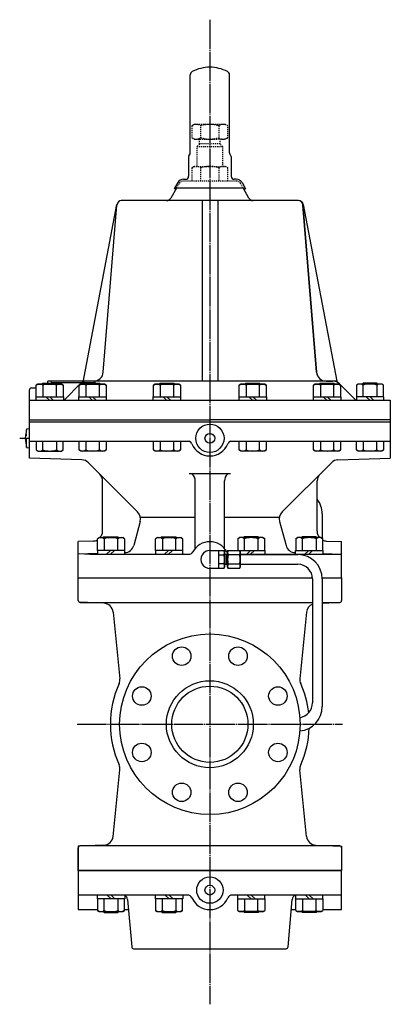
# Model space of a CAD drawing. Extents: x 208 to 3553, y 41 to 2615.
# Drawn here: x 2039 to 2419, y 41 to 1050 of the extents above; entities that cross this region are included whole.
import ezdxf

# ---------------------------------------------------------------- set-up
doc = ezdxf.new("R2010")
doc.units = 0
doc.header["$MEASUREMENT"] = 0
for name, pattern in [('EXLTYPE2', [2, 1, -1]), ('EXLTYPE3', [33, 30, -1, 1, -1]), ('EXLTYPE4', [20, 10, -2, 2, -2, 2, -2])]:
    doc.linetypes.add(name, pattern=pattern)
doc.layers.add('LAY-1', color=7, linetype='CONTINUOUS')

msp = doc.modelspace()

# ---------------------------------------------------------------- linework, layer by layer
at = {"layer": 'LAY-1', "color": 1, "linetype": 'EXLTYPE3'}
for p, q in [((2233.557529, 1049.724134), (2233.557529, 40.724134)), ((2038.557529, 620.724134), (2048.557529, 620.724134)), ((2097.557529, 327.724134), (2369.557529, 327.724134))]:
    msp.add_line(p, q, dxfattribs=at)
at = {"layer": 'LAY-1', "color": 2, "linetype": 'CONTINUOUS'}
for p, q in [((2213.455525, 913.319891), (2213.455525, 993.162018)), ((2253.659532, 913.319891), (2253.659532, 993.162018)), ((2211.757529, 909.307078), (2211.757529, 889.360667)), ((2212.025478, 910.307078), (2213.187576, 912.319891)), ((2255.089579, 910.307078), (2253.927481, 912.319891)), ((2255.357529, 909.307078), (2255.357529, 889.360667)), ((2200.602313, 882.760667), (2196.907271, 876.360667)), ((2206.44428, 886.160667), (2208.557529, 886.160667)), ((2206.44428, 886.160667), (2208.557529, 886.160667)), ((2260.670777, 886.160667), (2258.557529, 886.160667)), ((2266.512745, 882.760667), (2270.207786, 876.360667)), ((2199.444426, 877.236564), (2193.453899, 866.860667)), ((2198.119706, 876.360667), (2196.907271, 876.360667)), ((2267.623626, 877.236564), (2199.418745, 877.236564)), ((2273.661158, 866.860667), (2267.65888, 877.256918)), ((2268.995351, 876.360667), (2270.207786, 876.360667)), ((2137.787426, 860.290126), (2103.36895, 678.363894)), ((2124.302813, 688.552509), (2138.184886, 859.764747)), ((2233.557529, 864.360667), (2142.700277, 864.360667)), ((2225.557529, 864.360667), (2225.557529, 679.360667)), ((2324.41478, 864.360667), (2233.557529, 864.360667)), ((2241.557529, 864.360667), (2241.557529, 679.360667)), ((2328.930171, 859.764747), (2342.812244, 688.552509)), ((2342.812244, 688.552509), (2328.930171, 859.764747)), ((2329.327631, 860.290126), (2363.557529, 679.360667)), ((2342.812244, 688.552509), (2342.887862, 687.619892)), ((2055.500138, 675.292569), (2057.350138, 676.360667)), ((2057.350138, 676.360667), (2081.350138, 676.360667)), ((2061.350138, 676.360667), (2062.350138, 677.360667)), ((2062.350138, 677.360667), (2062.350138, 676.360667)), ((2062.350138, 677.360667), (2076.350138, 677.360667)), ((2067.276447, 677.360667), (2067.557529, 679.360667)), ((2114.335523, 679.360667), (2067.557529, 679.360667)), ((2071.057529, 677.860667), (2070.793038, 679.360667)), ((2071.057529, 677.860667), (2116.057529, 677.860667)), ((2076.350138, 677.360667), (2076.350138, 676.360667)), ((2076.350138, 677.360667), (2077.350138, 676.360667)), ((2081.350138, 676.360667), (2083.200138, 675.292569)), ((2100.613402, 676.416541), (2085.021995, 660.825134)), ((2099.499376, 675.292569), (2101.349376, 676.360667)), ((2101.349376, 676.360667), (2125.349376, 676.360667)), ((2105.349376, 676.360667), (2106.349376, 677.360667)), ((2106.349376, 677.360667), (2120.349376, 677.360667)), ((2106.349376, 677.360667), (2106.349376, 676.360667)), ((2114.335523, 679.360667), (2107.72118, 679.360667)), ((2233.557529, 679.360667), (2114.335523, 679.360667)), ((2116.057529, 677.860667), (2116.358475, 679.567422)), ((2120.349376, 677.360667), (2121.349376, 676.360667)), ((2120.349376, 677.360667), (2120.349376, 676.360667)), ((2125.349376, 676.360667), (2127.199376, 675.292569)), ((2175.708291, 675.292569), (2177.558291, 676.360667)), ((2177.558291, 676.360667), (2201.558291, 676.360667)), ((2181.558291, 676.360667), (2182.558291, 677.360667)), ((2182.558291, 677.360667), (2196.558291, 677.360667)), ((2182.558291, 677.360667), (2182.558291, 676.360667)), ((2196.558291, 677.360667), (2197.558291, 676.360667)), ((2196.558291, 677.360667), (2196.558291, 676.360667)), ((2201.558291, 676.360667), (2203.408291, 675.292569)), ((2363.557529, 679.360667), (2233.557529, 679.360667)), ((2263.706766, 675.292569), (2265.556766, 676.360667)), ((2265.556766, 676.360667), (2289.556766, 676.360667)), ((2269.556766, 676.360667), (2270.556766, 677.360667)), ((2270.556766, 677.360667), (2284.556766, 677.360667)), ((2270.556766, 677.360667), (2270.556766, 676.360667)), ((2284.556766, 677.360667), (2285.556766, 676.360667)), ((2284.556766, 677.360667), (2284.556766, 676.360667)), ((2289.556766, 676.360667), (2291.406766, 675.292569)), ((2339.915681, 675.292569), (2341.765681, 676.360667)), ((2341.765681, 676.360667), (2365.765681, 676.360667)), ((2345.765681, 676.360667), (2346.765681, 677.360667)), ((2346.765681, 677.360667), (2346.765681, 676.360667)), ((2346.765681, 677.360667), (2360.765681, 677.360667)), ((2352.779535, 679.360667), (2359.393877, 679.360667)), ((2360.765681, 677.360667), (2360.765681, 676.360667)), ((2360.765681, 677.360667), (2361.765681, 676.360667)), ((2363.557529, 679.360667), (2382.093063, 660.825134)), ((2365.765681, 676.360667), (2367.615681, 675.292569)), ((2385.764919, 676.360667), (2383.914919, 675.292569)), ((2409.764919, 676.360667), (2385.764919, 676.360667)), ((2390.764919, 677.360667), (2389.764919, 676.360667)), ((2404.764919, 677.360667), (2390.764919, 677.360667)), ((2390.764919, 677.360667), (2390.764919, 676.360667)), ((2405.764919, 676.360667), (2404.764919, 677.360667)), ((2404.764919, 677.360667), (2404.764919, 676.360667)), ((2411.614919, 675.292569), (2409.764919, 676.360667)), ((2048.557529, 659.360667), (2048.557529, 670.360667)), ((2050.557529, 672.360667), (2055.500138, 672.360667)), ((2055.500138, 663.360667), (2055.500138, 675.292569)), ((2062.425138, 675.292569), (2062.425138, 663.360667)), ((2076.275138, 663.360667), (2076.275138, 675.292569)), ((2083.200138, 675.292569), (2083.200138, 663.360667)), ((2099.499376, 663.360667), (2099.499376, 675.292569)), ((2106.424376, 675.292569), (2106.424376, 663.360667)), ((2120.274376, 663.360667), (2120.274376, 675.292569)), ((2127.199376, 675.292569), (2127.199376, 663.360667)), ((2175.708291, 663.360667), (2175.708291, 675.292569)), ((2182.633291, 675.292569), (2182.633291, 663.360667)), ((2196.483291, 663.360667), (2196.483291, 675.292569)), ((2203.408291, 675.292569), (2203.408291, 663.360667)), ((2263.706766, 663.360667), (2263.706766, 675.292569)), ((2270.631766, 675.292569), (2270.631766, 663.360667)), ((2284.481766, 663.360667), (2284.481766, 675.292569)), ((2291.406766, 675.292569), (2291.406766, 663.360667)), ((2339.915681, 663.360667), (2339.915681, 675.292569)), ((2346.840681, 675.292569), (2346.840681, 663.360667)), ((2360.690681, 663.360667), (2360.690681, 675.292569)), ((2367.615681, 675.292569), (2367.615681, 663.360667)), ((2383.914919, 675.292569), (2383.914919, 663.360667)), ((2390.839919, 663.360667), (2390.839919, 675.292569)), ((2404.689919, 675.292569), (2404.689919, 663.360667)), ((2411.614919, 663.360667), (2411.614919, 675.292569)), ((2048.557529, 600.54953), (2048.557529, 659.724134)), ((2233.557529, 659.360667), (2048.557529, 659.360667)), ((2055.350138, 663.360667), (2083.350138, 663.360667)), ((2055.350138, 659.360667), (2055.350138, 663.360667)), ((2069.350138, 659.360667), (2065.350138, 663.360667)), ((2069.350138, 663.360667), (2073.350138, 659.360667)), ((2083.350138, 663.360667), (2083.350138, 659.360667)), ((2099.349376, 663.360667), (2127.349376, 663.360667)), ((2099.349376, 659.360667), (2099.349376, 663.360667)), ((2113.349376, 659.360667), (2109.349376, 663.360667)), ((2113.349376, 663.360667), (2117.349376, 659.360667)), ((2127.349376, 663.360667), (2127.349376, 659.360667)), ((2175.558291, 663.360667), (2203.558291, 663.360667)), ((2175.558291, 659.360667), (2175.558291, 663.360667)), ((2189.558291, 659.360667), (2185.558291, 663.360667)), ((2189.558291, 663.360667), (2193.558291, 659.360667)), ((2203.558291, 663.360667), (2203.558291, 659.360667)), ((2418.557529, 659.360667), (2233.557529, 659.360667)), ((2263.556766, 663.360667), (2291.556766, 663.360667)), ((2263.556766, 659.360667), (2263.556766, 663.360667)), ((2277.556766, 659.360667), (2273.556766, 663.360667)), ((2277.556766, 663.360667), (2281.556766, 659.360667)), ((2291.556766, 663.360667), (2291.556766, 659.360667)), ((2339.765681, 659.360667), (2339.765681, 663.360667)), ((2339.765681, 663.360667), (2367.765681, 663.360667)), ((2353.765681, 659.360667), (2349.765681, 663.360667)), ((2353.765681, 663.360667), (2357.765681, 659.360667)), ((2367.765681, 663.360667), (2367.765681, 659.360667)), ((2411.764919, 663.360667), (2383.764919, 663.360667)), ((2383.764919, 663.360667), (2383.764919, 659.360667)), ((2397.764919, 659.360667), (2393.764919, 663.360667)), ((2397.764919, 663.360667), (2401.764919, 659.360667)), ((2411.764919, 659.360667), (2411.764919, 663.360667)), ((2418.557529, 659.724134), (2418.557529, 600.54953)), ((2048.557529, 639.724134), (2233.557529, 639.724134)), ((2048.557529, 637.724134), (2418.557529, 637.724134)), ((2418.557529, 639.724134), (2233.557529, 639.724134)), ((2045.557529, 630.111713), (2044.057529, 620.724134)), ((2048.557529, 630.374179), (2045.557529, 630.111713)), ((2044.057529, 620.724134), (2045.557529, 611.336554)), ((2048.557529, 617.724134), (2212.487678, 617.724134)), ((2055.500138, 617.724134), (2055.500138, 608.792232)), ((2062.425138, 608.792232), (2062.425138, 617.724134)), ((2076.275138, 617.724134), (2076.275138, 608.792232)), ((2083.200138, 608.792232), (2083.200138, 617.724134)), ((2099.499376, 608.792232), (2099.499376, 617.724134)), ((2106.424376, 617.724134), (2106.424376, 608.792232)), ((2120.274376, 608.792232), (2120.274376, 617.724134)), ((2127.199376, 617.724134), (2127.199376, 608.792232)), ((2175.708291, 608.792232), (2175.708291, 617.724134)), ((2182.633291, 617.724134), (2182.633291, 608.792232)), ((2196.483291, 608.792232), (2196.483291, 617.724134)), ((2203.408291, 617.724134), (2203.408291, 608.792232)), ((2254.627379, 617.724134), (2418.557529, 617.724134)), ((2263.706766, 608.792232), (2263.706766, 617.724134)), ((2270.631766, 617.724134), (2270.631766, 608.792232)), ((2284.481766, 608.792232), (2284.481766, 617.724134)), ((2291.406766, 617.724134), (2291.406766, 608.792232)), ((2339.915681, 608.792232), (2339.915681, 617.724134)), ((2346.840681, 617.724134), (2346.840681, 608.792232)), ((2360.690681, 608.792232), (2360.690681, 617.724134)), ((2367.615681, 617.724134), (2367.615681, 608.792232)), ((2383.914919, 608.792232), (2383.914919, 617.724134)), ((2390.839919, 617.724134), (2390.839919, 608.792232)), ((2404.689919, 608.792232), (2404.689919, 617.724134)), ((2411.614919, 617.724134), (2411.614919, 608.792232)), ((2045.557529, 611.336554), (2048.557529, 611.074088)), ((2055.500138, 608.792232), (2057.350138, 607.724134)), ((2057.350138, 607.724134), (2081.350138, 607.724134)), ((2081.350138, 607.724134), (2083.200138, 608.792232)), ((2101.349376, 607.724134), (2099.499376, 608.792232)), ((2125.349376, 607.724134), (2101.349376, 607.724134)), ((2127.199376, 608.792232), (2125.349376, 607.724134)), ((2177.558291, 607.724134), (2175.708291, 608.792232)), ((2201.558291, 607.724134), (2177.558291, 607.724134)), ((2203.408291, 608.792232), (2201.558291, 607.724134)), ((2265.556766, 607.724134), (2263.706766, 608.792232)), ((2289.556766, 607.724134), (2265.556766, 607.724134)), ((2291.406766, 608.792232), (2289.556766, 607.724134)), ((2341.765681, 607.724134), (2339.915681, 608.792232)), ((2365.765681, 607.724134), (2341.765681, 607.724134)), ((2367.615681, 608.792232), (2365.765681, 607.724134)), ((2385.764919, 607.724134), (2383.914919, 608.792232)), ((2409.764919, 607.724134), (2385.764919, 607.724134)), ((2411.614919, 608.792232), (2409.764919, 607.724134)), ((2102.235957, 598.675038), (2048.557529, 600.54953)), ((2108.95803, 595.752197), (2159.477753, 545.232475)), ((2358.157027, 595.752197), (2307.637304, 545.232475)), ((2364.8791, 598.675038), (2418.557529, 600.54953)), ((2123.557529, 525.428644), (2123.557529, 577.010563)), ((2212.487678, 584.724134), (2254.627379, 584.724134)), ((2218.557529, 507.95289), (2218.557529, 577.010563)), ((2248.557529, 507.95289), (2248.557529, 577.010563)), ((2343.557529, 525.428644), (2343.557529, 577.010563)), ((2162.065943, 535.573216), (2155.472689, 510.966855)), ((2162.259235, 539.872334), (2218.557529, 539.872334)), ((2248.557529, 539.872334), (2305.049114, 539.872334)), ((2305.049114, 535.573216), (2311.642368, 510.966855)), ((2113.906524, 515.434736), (2098.557529, 514.898737)), ((2098.557529, 477.724134), (2098.557529, 514.898737)), ((2120.23078, 518.924134), (2118.37078, 517.850262)), ((2118.37078, 505.924134), (2118.37078, 517.850262)), ((2120.23078, 518.924134), (2144.23078, 518.924134)), ((2125.23078, 519.924134), (2124.23078, 518.924134)), ((2125.23078, 518.924134), (2125.23078, 519.924134)), ((2125.23078, 519.924134), (2139.23078, 519.924134)), ((2125.30578, 517.850262), (2125.30578, 505.924134)), ((2139.15578, 505.924134), (2139.15578, 517.850262)), ((2139.23078, 519.924134), (2140.23078, 518.924134)), ((2139.23078, 519.924134), (2139.23078, 518.924134)), ((2146.09078, 517.850262), (2144.23078, 518.924134)), ((2146.09078, 517.850262), (2146.09078, 505.924134)), ((2179.762351, 518.924134), (2177.902351, 517.850262)), ((2177.902351, 505.924134), (2177.902351, 517.850262)), ((2179.762351, 518.924134), (2203.762351, 518.924134)), ((2184.762351, 519.924134), (2183.762351, 518.924134)), ((2184.762351, 518.924134), (2184.762351, 519.924134)), ((2184.762351, 519.924134), (2198.762351, 519.924134)), ((2184.837351, 517.850262), (2184.837351, 505.924134)), ((2198.687351, 505.924134), (2198.687351, 517.850262)), ((2198.762351, 519.924134), (2199.762351, 518.924134)), ((2198.762351, 519.924134), (2198.762351, 518.924134)), ((2205.622351, 517.850262), (2203.762351, 518.924134)), ((2205.622351, 517.850262), (2205.622351, 505.924134)), ((2262.092706, 517.850262), (2263.952706, 518.924134)), ((2262.092706, 517.850262), (2262.092706, 505.924134)), ((2287.952706, 518.924134), (2263.952706, 518.924134)), ((2268.952706, 519.924134), (2267.952706, 518.924134)), ((2268.952706, 519.924134), (2268.952706, 518.924134)), ((2282.952706, 519.924134), (2268.952706, 519.924134)), ((2269.027706, 505.924134), (2269.027706, 517.850262)), ((2282.877706, 517.850262), (2282.877706, 505.924134)), ((2282.952706, 518.924134), (2282.952706, 519.924134)), ((2282.952706, 519.924134), (2283.952706, 518.924134)), ((2287.952706, 518.924134), (2289.812706, 517.850262)), ((2289.812706, 505.924134), (2289.812706, 517.850262)), ((2321.624277, 517.850262), (2323.484277, 518.924134)), ((2321.624277, 517.850262), (2321.624277, 505.924134)), ((2347.484277, 518.924134), (2323.484277, 518.924134)), ((2328.484277, 519.924134), (2327.484277, 518.924134)), ((2342.484277, 519.924134), (2328.484277, 519.924134)), ((2328.484277, 519.924134), (2328.484277, 518.924134)), ((2328.559277, 505.924134), (2328.559277, 517.850262)), ((2342.409277, 517.850262), (2342.409277, 505.924134)), ((2342.484277, 519.924134), (2343.484277, 518.924134)), ((2342.484277, 518.924134), (2342.484277, 519.924134)), ((2347.484277, 518.924134), (2349.344277, 517.850262)), ((2349.344277, 505.924134), (2349.344277, 517.850262)), ((2353.208534, 515.434736), (2368.557529, 514.898737)), ((2368.557529, 477.724134), (2368.557529, 514.898737)), ((2146.23078, 505.924134), (2118.23078, 505.924134)), ((2118.23078, 505.924134), (2118.23078, 501.924134)), ((2131.63078, 505.924134), (2127.63078, 501.924134)), ((2131.63078, 501.924134), (2135.63078, 505.924134)), ((2146.23078, 501.924134), (2146.23078, 505.924134)), ((2205.762351, 505.924134), (2177.762351, 505.924134)), ((2177.762351, 505.924134), (2177.762351, 501.924134)), ((2191.162351, 505.924134), (2187.162351, 501.924134)), ((2191.162351, 501.924134), (2195.162351, 505.924134)), ((2205.762351, 501.924134), (2205.762351, 505.924134)), ((2233.197529, 505.859134), (2247.942995, 505.859134)), ((2242.657524, 496.621534), (2242.657524, 505.859134)), ((2247.942995, 505.859134), (2248.657524, 504.621534)), ((2248.657524, 504.621534), (2248.657524, 488.621534)), ((2251.657524, 504.621534), (2252.372052, 505.859134)), ((2251.657524, 488.621534), (2251.657524, 504.621534)), ((2252.372052, 505.859134), (2263.942995, 505.859134)), ((2261.952706, 505.924134), (2289.952706, 505.924134)), ((2261.952706, 505.859134), (2261.952706, 505.924134)), ((2263.942995, 505.859134), (2264.657524, 504.621534)), ((2264.657524, 504.621534), (2264.657524, 488.621534)), ((2275.352706, 505.924134), (2271.352706, 501.924134)), ((2275.352706, 501.924134), (2279.352706, 505.924134)), ((2289.952706, 505.924134), (2289.952706, 501.924134)), ((2321.484277, 505.924134), (2349.484277, 505.924134)), ((2321.484277, 501.924134), (2321.484277, 505.924134)), ((2334.884277, 505.924134), (2330.884277, 501.924134)), ((2334.884277, 501.924134), (2338.884277, 505.924134)), ((2349.484277, 505.924134), (2349.484277, 501.924134)), ((2118.23078, 502.585743), (2098.557529, 501.898737)), ((2110.557529, 501.838402), (2099.444502, 502.226477)), ((2110.557529, 501.924134), (2212.935607, 501.924134)), ((2242.657524, 501.241534), (2247.942995, 501.241534)), ((2242.657524, 487.383934), (2242.657524, 496.621534)), ((2250.657524, 501.621534), (2248.657524, 501.621534)), ((2251.657524, 502.621534), (2250.657524, 501.621534)), ((2250.657524, 491.621534), (2250.657524, 501.621534)), ((2251.657524, 501.746534), (2250.782524, 501.746534)), ((2263.942995, 501.241534), (2252.372052, 501.241534)), ((2264.657524, 501.898737), (2368.557529, 501.898737)), ((2264.657524, 501.624134), (2323.757529, 501.624134)), ((2320.952632, 503.561137), (2321.484277, 503.542572)), ((2321.252632, 503.561137), (2321.484277, 503.553048)), ((2349.484277, 502.56479), (2368.557529, 501.898737)), ((2242.657524, 487.383934), (2233.557529, 487.383934)), ((2247.942995, 492.001534), (2242.657524, 492.001534)), ((2247.942995, 487.383934), (2242.657524, 487.383934)), ((2248.657524, 488.621534), (2247.942995, 487.383934)), ((2248.657524, 491.621534), (2250.657524, 491.621534)), ((2250.657524, 491.621534), (2251.657524, 490.621534)), ((2250.782524, 491.496534), (2251.657524, 491.496534)), ((2252.372052, 487.383934), (2251.657524, 488.621534)), ((2252.372052, 492.001534), (2263.942995, 492.001534)), ((2263.942995, 487.383934), (2252.372052, 487.383934)), ((2264.657524, 488.621534), (2263.942995, 487.383934)), ((2264.657524, 491.624134), (2323.757529, 491.624134)), ((2098.557529, 454.480907), (2098.557529, 477.724134)), ((2098.557529, 477.724134), (2338.717141, 477.724134)), ((2338.757529, 476.624134), (2338.757529, 349.624134)), ((2348.733317, 477.724134), (2368.557529, 477.724134)), ((2348.757529, 476.624134), (2348.757529, 477.724134)), ((2348.757529, 476.624134), (2348.757529, 345.824134)), ((2368.557529, 477.724134), (2368.557529, 454.480907)), ((2124.825546, 451.63223), (2099.694095, 452.676889)), ((2100.48773, 452.482126), (2338.757529, 452.482126)), ((2348.757529, 452.482126), (2366.627328, 452.482126)), ((2348.757529, 451.901092), (2362.735521, 452.482126)), ((2134.426923, 442.633359), (2141.24969, 374.405693)), ((2332.688134, 442.633359), (2325.865368, 374.405693)), ((2134.426923, 212.814908), (2141.24969, 281.042574)), ((2332.688134, 212.814908), (2325.865368, 281.042574)), ((2124.825546, 203.816037), (2098.557529, 202.898737)), ((2098.557529, 202.898737), (2098.557529, 177.724134)), ((2366.627328, 202.966142), (2100.48773, 202.966142)), ((2342.289511, 203.816037), (2368.557529, 202.724134)), ((2368.557529, 202.724134), (2368.557529, 177.724134)), ((2098.557529, 177.724134), (2098.557529, 200.96736)), ((2368.557529, 200.96736), (2368.557529, 177.724134)), ((2098.557529, 177.724134), (2368.557529, 177.724134)), ((2368.557529, 177.724134), (2098.557529, 177.724134)), ((2098.557529, 177.724134), (2098.557529, 137.724134)), ((2368.557529, 137.724134), (2368.557529, 177.724134)), ((2210.64465, 152.724134), (2098.557529, 152.724134)), ((2118.23078, 148.724134), (2118.23078, 152.724134)), ((2132.23078, 148.724134), (2128.23078, 152.724134)), ((2132.23078, 152.724134), (2136.23078, 148.724134)), ((2146.23078, 152.724134), (2146.23078, 148.724134)), ((2177.762351, 148.724134), (2177.762351, 152.724134)), ((2191.762351, 148.724134), (2187.762351, 152.724134)), ((2191.762351, 152.724134), (2195.762351, 148.724134)), ((2205.762351, 152.724134), (2205.762351, 148.724134)), ((2368.557529, 152.724134), (2256.470407, 152.724134)), ((2261.952706, 152.724134), (2261.952706, 148.724134)), ((2275.952706, 148.724134), (2271.952706, 152.724134)), ((2275.952706, 152.724134), (2279.952706, 148.724134)), ((2289.952706, 148.724134), (2289.952706, 152.724134)), ((2321.484277, 152.724134), (2321.484277, 148.724134)), ((2335.484277, 148.724134), (2331.484277, 152.724134)), ((2335.484277, 152.724134), (2339.484277, 148.724134)), ((2349.484277, 148.724134), (2349.484277, 152.724134)), ((2146.23078, 148.724134), (2118.23078, 148.724134)), ((2118.37078, 148.724134), (2118.37078, 136.798005)), ((2125.30578, 136.798005), (2125.30578, 148.724134)), ((2139.15578, 148.724134), (2139.15578, 136.798005)), ((2146.09078, 136.798005), (2146.09078, 148.724134)), ((2149.14497, 148.159912), (2153.397802, 99.549822)), ((2205.762351, 148.724134), (2177.762351, 148.724134)), ((2177.902351, 148.724134), (2177.902351, 136.798005)), ((2184.837351, 136.798005), (2184.837351, 148.724134)), ((2198.687351, 148.724134), (2198.687351, 136.798005)), ((2205.622351, 136.798005), (2205.622351, 148.724134)), ((2261.952706, 148.724134), (2289.952706, 148.724134)), ((2262.092706, 136.798005), (2262.092706, 148.724134)), ((2269.027706, 148.724134), (2269.027706, 136.798005)), ((2282.877706, 136.798005), (2282.877706, 148.724134)), ((2289.812706, 148.724134), (2289.812706, 136.798005)), ((2313.717256, 99.549822), (2317.970087, 148.159912)), ((2321.484277, 148.724134), (2349.484277, 148.724134)), ((2321.624277, 136.798005), (2321.624277, 148.724134)), ((2328.559277, 148.724134), (2328.559277, 136.798005)), ((2342.409277, 136.798005), (2342.409277, 148.724134)), ((2349.344277, 148.724134), (2349.344277, 136.798005)), ((2098.557529, 137.724134), (2118.37078, 137.724134)), ((2120.23078, 135.724134), (2118.37078, 136.798005)), ((2120.23078, 135.724134), (2144.23078, 135.724134)), ((2125.23078, 134.724134), (2124.23078, 135.724134)), ((2125.23078, 135.724134), (2125.23078, 134.724134)), ((2125.23078, 134.724134), (2139.23078, 134.724134)), ((2139.23078, 134.724134), (2139.23078, 135.724134)), ((2139.23078, 134.724134), (2140.23078, 135.724134)), ((2146.09078, 136.798005), (2144.23078, 135.724134)), ((2146.09078, 137.724134), (2150.057982, 137.724134)), ((2179.762351, 135.724134), (2177.902351, 136.798005)), ((2179.762351, 135.724134), (2203.762351, 135.724134)), ((2184.762351, 134.724134), (2183.762351, 135.724134)), ((2184.762351, 135.724134), (2184.762351, 134.724134)), ((2184.762351, 134.724134), (2198.762351, 134.724134)), ((2198.762351, 134.724134), (2198.762351, 135.724134)), ((2198.762351, 134.724134), (2199.762351, 135.724134)), ((2205.622351, 136.798005), (2203.762351, 135.724134)), ((2262.092706, 136.798005), (2263.952706, 135.724134)), ((2287.952706, 135.724134), (2263.952706, 135.724134)), ((2268.952706, 134.724134), (2267.952706, 135.724134)), ((2268.952706, 134.724134), (2268.952706, 135.724134)), ((2282.952706, 134.724134), (2268.952706, 134.724134)), ((2282.952706, 134.724134), (2283.952706, 135.724134)), ((2282.952706, 135.724134), (2282.952706, 134.724134)), ((2287.952706, 135.724134), (2289.812706, 136.798005)), ((2317.057075, 137.724134), (2321.624277, 137.724134)), ((2321.624277, 136.798005), (2323.484277, 135.724134)), ((2347.484277, 135.724134), (2323.484277, 135.724134)), ((2328.484277, 134.724134), (2327.484277, 135.724134)), ((2328.484277, 134.724134), (2328.484277, 135.724134)), ((2342.484277, 134.724134), (2328.484277, 134.724134)), ((2342.484277, 134.724134), (2343.484277, 135.724134)), ((2342.484277, 135.724134), (2342.484277, 134.724134)), ((2347.484277, 135.724134), (2349.344277, 136.798005)), ((2349.344277, 137.724134), (2368.557529, 137.724134)), ((2155.390191, 97.724134), (2311.724866, 97.724134))]:
    msp.add_line(p, q, dxfattribs=at)
at = {"layer": 'LAY-1', "color": 1, "linetype": 'EXLTYPE2'}
for p, q in [((2217.557529, 942.360667), (2215.057529, 940.917292)), ((2215.057529, 940.917292), (2215.057529, 928.804043)), ((2249.557529, 942.360667), (2217.557529, 942.360667)), ((2224.307529, 928.804043), (2224.307529, 940.917292)), ((2242.807529, 940.917292), (2242.807529, 928.804043)), ((2252.057529, 940.917292), (2249.557529, 942.360667)), ((2252.057529, 928.804043), (2252.057529, 940.917292)), ((2215.057529, 928.804043), (2217.557529, 927.360667)), ((2249.557529, 927.360667), (2252.057529, 928.804043)), ((2217.557529, 927.360667), (2249.557529, 927.360667)), ((2223.057529, 922.360667), (2220.557529, 919.860667)), ((2220.557529, 919.860667), (2246.557529, 919.860667)), ((2220.557529, 899.360667), (2220.557529, 919.860667)), ((2223.057529, 922.360667), (2223.057529, 927.360667)), ((2244.057529, 922.360667), (2223.057529, 922.360667)), ((2244.057529, 922.360667), (2244.057529, 927.360667)), ((2246.557529, 919.860667), (2244.057529, 922.360667)), ((2246.557529, 919.860667), (2246.557529, 899.360667)), ((2215.057529, 897.917292), (2217.557529, 899.360667)), ((2217.557529, 899.360667), (2249.557529, 899.360667)), ((2249.557529, 899.360667), (2252.057529, 897.917292)), ((2215.057529, 897.917292), (2215.057529, 884.360667)), ((2224.307529, 884.360667), (2224.307529, 897.917292)), ((2242.807529, 897.917292), (2242.807529, 884.360667)), ((2252.057529, 884.360667), (2252.057529, 897.917292)), ((2199.444426, 877.236564), (2202.114153, 881.860667)), ((2260.670777, 884.360667), (2206.44428, 884.360667)), ((2267.623626, 877.236564), (2265.000904, 881.860667))]:
    msp.add_line(p, q, dxfattribs=at)
at = {"layer": 'LAY-1', "color": 2, "linetype": 'EXLTYPE4'}
msp.add_line((2045.557529, 611.336554), (2045.557529, 630.111713), dxfattribs=at)
at = {"layer": 'LAY-1', "color": 3, "linetype": 'CONTINUOUS'}
msp.add_line((2348.782506, 543.224134), (2348.782506, 518.192393), dxfattribs=at)
at = {"layer": 'LAY-1', "color": 2, "linetype": 'CONTINUOUS'}
for centre, radius in [((2233.557529, 620.724134), 14.5), ((2233.557529, 620.724134), 5), ((2233.557529, 327.724134), 92.5), ((2204.665486, 397.475695), 9.5), ((2262.449571, 397.475695), 9.5), ((2163.805967, 356.616176), 9.5), ((2233.557529, 327.724134), 44.55), ((2233.557529, 327.724134), 39.05), ((2303.30909, 356.616176), 9.5), ((2163.805967, 298.832091), 9.5), ((2303.30909, 298.832091), 9.5), ((2204.665486, 257.972572), 9.5), ((2262.449571, 257.972572), 9.5), ((2233.557529, 157.724134), 13.5), ((2233.557529, 157.724134), 5)]:
    msp.add_circle(centre, radius, dxfattribs=at)
for centre, radius, start, end in [((2234.647251, 959.375514), 41.8, 91.561105, 117.23731), ((2232.467806, 959.375514), 41.8, 62.76269, 88.438895), ((2217.255525, 993.162018), 3.8, 117.23731, 180), ((2249.859532, 993.162018), 3.8, 0, 62.76269), ((2213.757529, 909.307078), 2, 150, 180), ((2211.455525, 913.319891), 2, 330, 0), ((2255.659532, 913.319891), 2, 180, 210), ((2253.357529, 909.307078), 2, 0, 30), ((2208.557529, 889.360667), 3.2, 270, 0), ((2208.557529, 889.360667), 3.2, 270, 0), ((2258.557529, 889.360667), 3.2, 180, 270), ((2206.491285, 879.360667), 6.8, 90, 150), ((2260.623772, 879.360667), 6.8, 30, 90), ((2198.119706, 877.860667), 1.5, 270, 316.621167), ((2268.995351, 877.860667), 1.5, 223.378833, 270), ((2143.168532, 859.360667), 5, 90, 175.364537), ((2189.123772, 869.360667), 5, 270, 330), ((2189.123772, 869.360667), 5, 270, 330), ((2277.991285, 869.360667), 5, 210, 270), ((2277.991285, 869.360667), 5, 210, 270), ((2323.946526, 859.360667), 5, 4.635463, 90), ((2324.41478, 859.360667), 5, 10.713123, 90), ((2114.335523, 689.360667), 10, 270, 355.364537), ((2352.779535, 689.360667), 10, 184.635463, 270), ((2352.779535, 689.360667), 10, 184.635463, 270), ((2058.962638, 670.21435), 6.146318, 55.712527, 124.287473), ((2069.350138, 653.377543), 22.983124, 72.463816, 107.536184), ((2079.737638, 670.21435), 6.146318, 55.712527, 124.287473), ((2102.961876, 670.21435), 6.146318, 55.712527, 124.287473), ((2107.72118, 669.360667), 10, 90, 135.21029), ((2113.349376, 653.377543), 22.983124, 72.463816, 107.536184), ((2123.736876, 670.21435), 6.146318, 55.712527, 124.287473), ((2179.170791, 670.21435), 6.146318, 55.712527, 124.287473), ((2189.558291, 653.377543), 22.983124, 72.463816, 107.536184), ((2199.945791, 670.21435), 6.146318, 55.712527, 124.287473), ((2267.169266, 670.21435), 6.146318, 55.712527, 124.287473), ((2277.556766, 653.377543), 22.983124, 72.463816, 107.536184), ((2287.944266, 670.21435), 6.146318, 55.712527, 124.287473), ((2343.378181, 670.21435), 6.146318, 55.712527, 124.287473), ((2353.765681, 653.377543), 22.983124, 72.463816, 107.536184), ((2359.393877, 669.360667), 10, 44.78971, 90), ((2364.153181, 670.21435), 6.146318, 55.712527, 124.287473), ((2387.377419, 670.21435), 6.146318, 55.712527, 124.287473), ((2397.764919, 653.377543), 22.983124, 72.463816, 107.536184), ((2408.152419, 670.21435), 6.146318, 55.712527, 124.287473), ((2050.557529, 670.360667), 2, 90, 180), ((2081.486461, 664.360667), 5, 291.88442, 315), ((2385.628596, 664.360667), 5, 225, 248.11558), ((2210.462342, 613.152699), 5, 22.510788, 66.104663), ((2210.462342, 613.152699), 5, 22.510788, 66.104663), ((2256.652715, 613.152699), 5, 113.895337, 157.489212), ((2256.652715, 613.152699), 5, 113.895337, 157.489212), ((2058.962638, 613.870451), 6.146318, 235.712527, 304.287473), ((2069.350138, 630.707258), 22.983124, 252.463816, 287.536184), ((2079.737638, 613.870451), 6.146318, 235.712527, 304.287473), ((2102.961876, 613.870451), 6.146318, 235.712527, 304.287473), ((2113.349376, 630.707258), 22.983124, 252.463816, 287.536184), ((2123.736876, 613.870451), 6.146318, 235.712527, 304.287473), ((2179.170791, 613.870451), 6.146318, 235.712527, 304.287473), ((2189.558291, 630.707258), 22.983124, 252.463816, 287.536184), ((2199.945791, 613.870451), 6.146318, 235.712527, 304.287473), ((2233.557529, 622.724134), 20, 202.510788, 337.489212), ((2233.557529, 622.724134), 20, 202.510788, 337.489212), ((2267.169266, 613.870451), 6.146318, 235.712527, 304.287473), ((2277.556766, 630.707258), 22.983124, 252.463816, 287.536184), ((2287.944266, 613.870451), 6.146318, 235.712527, 304.287473), ((2343.378181, 613.870451), 6.146318, 235.712527, 304.287473), ((2353.765681, 630.707258), 22.983124, 252.463816, 287.536184), ((2364.153181, 613.870451), 6.146318, 235.712527, 304.287473), ((2387.377419, 613.870451), 6.146318, 235.712527, 304.287473), ((2397.764919, 630.707258), 22.983124, 252.463816, 287.536184), ((2408.152419, 613.870451), 6.146318, 235.712527, 304.287473), ((2101.886963, 588.681129), 10, 45, 88), ((2365.228095, 588.681129), 10, 92, 135), ((2113.557529, 577.010563), 10, 0, 45), ((2208.557529, 577.010563), 10, 0, 45), ((2258.557529, 577.010563), 10, 135, 180), ((2353.557529, 577.010563), 10, 135, 180), ((2152.406685, 538.161407), 10, 345, 45), ((2314.708372, 538.161407), 10, 135, 195), ((2113.557529, 525.428644), 10, 319.42438, 0), ((2353.557529, 525.428644), 10, 180, 220.580129), ((2113.557529, 525.428644), 10, 272, 298.771985), ((2121.83828, 512.788981), 6.135155, 55.584832, 124.415168), ((2132.23078, 496.058816), 22.865317, 72.370511, 107.629489), ((2142.62328, 512.788981), 6.135155, 55.584832, 124.415168), ((2181.369851, 512.788981), 6.135155, 55.584832, 124.415168), ((2191.762351, 496.058816), 22.865317, 72.370511, 107.629489), ((2202.154851, 512.788981), 6.135155, 55.584832, 124.415168), ((2233.557529, 494.724134), 20, 28.685402, 151.314598), ((2265.560206, 512.788981), 6.135155, 55.584832, 124.415168), ((2275.952706, 496.058816), 22.865317, 72.370511, 107.629489), ((2286.345206, 512.788981), 6.135155, 55.584832, 124.415168), ((2325.091777, 512.788981), 6.135155, 55.584832, 124.415168), ((2335.484277, 496.058816), 22.865317, 72.370511, 107.629489), ((2345.876777, 512.788981), 6.135155, 55.584832, 124.415168), ((2353.557529, 525.428644), 10, 245.081722, 268), ((2145.813431, 513.555045), 10, 272.391931, 345), ((2233.557529, 496.624134), 9.235, 90, 271.153933), ((2244.576985, 503.550334), 4.081737, 325.553147, 34.446853), ((2255.727967, 503.550334), 4.073416, 145.472831, 214.527169), ((2260.620758, 503.550334), 4.045716, 325.202498, 34.797502), ((2321.301627, 513.555045), 10, 195, 268), ((2211.625816, 506.724134), 5, 285.186284, 331.314598), ((2233.36426, 496.621534), 15.293264, 342.416595, 17.583405), ((2255.489241, 506.724134), 5, 208.685402, 219.973341), ((2255.489241, 506.724134), 5, 208.685402, 219.973341), ((2266.950787, 496.621534), 15.293264, 162.416595, 197.583405), ((2249.36426, 496.621534), 15.293264, 342.416595, 17.583405), ((2323.757529, 476.624134), 25, 0, 90), ((2244.601707, 489.692734), 4.061375, 325.355876, 34.644124), ((2255.733555, 489.692734), 4.078021, 145.517331, 214.482669), ((2260.577002, 489.692734), 4.081723, 325.553015, 34.446985), ((2323.757529, 476.624134), 15, 0, 90), ((2100.557529, 454.480907), 2, 180, 268), ((2366.557529, 454.480907), 2, 272, 0), ((2124.476551, 441.638322), 10, 5.710593, 88), ((2342.638506, 441.638322), 10, 112.836188, 174.289407), ((2131.299318, 373.410656), 10, 335.926051, 5.710593), ((2335.81574, 373.410656), 10, 174.289407, 204.073949), ((2233.557529, 327.724134), 102, 155.926051, 204.073949), ((2233.557529, 327.724134), 102, 6.657036, 24.073949), ((2323.757529, 349.624134), 15, 277.753297, 0), ((2323.757529, 345.824134), 25, 274.670213, 0), ((2233.557529, 327.724134), 102, 335.926051, 357.762983), ((2131.299318, 282.037611), 10, 354.289407, 24.073949), ((2131.299318, 282.037611), 10, 354.289407, 24.073949), ((2131.299318, 282.037611), 10, 354.289407, 24.073949), ((2335.81574, 282.037611), 10, 155.926051, 185.710593), ((2335.81574, 282.037611), 10, 155.926051, 185.710593), ((2124.476551, 213.809945), 10, 272, 354.289407), ((2342.638506, 213.809945), 10, 185.710593, 268), ((2100.557529, 200.96736), 2, 92, 180), ((2366.557529, 200.96736), 2, 0, 88), ((2144.163996, 147.724134), 5, 5, 65.584124), ((2210.64465, 147.724134), 5, 23.578178, 90), ((2256.470407, 147.724134), 5, 90, 156.421822), ((2322.951061, 147.724134), 5, 107.059027, 175), ((2233.557529, 157.724134), 20, 203.578178, 336.421822), ((2121.83828, 141.859286), 6.135155, 235.584832, 304.415168), ((2132.23078, 158.589451), 22.865317, 252.370511, 287.629489), ((2142.62328, 141.859286), 6.135155, 235.584832, 304.415168), ((2181.369851, 141.859286), 6.135155, 235.584832, 304.415168), ((2191.762351, 158.589451), 22.865317, 252.370511, 287.629489), ((2202.154851, 141.859286), 6.135155, 235.584832, 304.415168), ((2265.560206, 141.859286), 6.135155, 235.584832, 304.415168), ((2275.952706, 158.589451), 22.865317, 252.370511, 287.629489), ((2286.345206, 141.859286), 6.135155, 235.584832, 304.415168), ((2325.091777, 141.859286), 6.135155, 235.584832, 304.415168), ((2335.484277, 158.589451), 22.865317, 252.370511, 287.629489), ((2345.876777, 141.859286), 6.135155, 235.584832, 304.415168), ((2155.390191, 99.724134), 2, 185, 270), ((2311.724866, 99.724134), 2, 270, 355)]:
    msp.add_arc(centre, radius, start, end, dxfattribs=at)
at = {"layer": 'LAY-1', "color": 1, "linetype": 'EXLTYPE2'}
for centre, radius, start, end in [((2219.682529, 934.22905), 8.131618, 55.335674, 124.664326), ((2233.557529, 911.99926), 30.361407, 72.262105, 107.737895), ((2247.432529, 934.22905), 8.131618, 55.335674, 124.664326), ((2219.682529, 935.492285), 8.131618, 235.335674, 304.664326), ((2233.557529, 957.722075), 30.361407, 252.262105, 287.737895), ((2247.432529, 935.492285), 8.131618, 235.335674, 304.664326), ((2219.682529, 891.22905), 8.131618, 55.335674, 124.664326), ((2233.557529, 868.99926), 30.361407, 72.262105, 107.737895), ((2247.432529, 891.22905), 8.131618, 55.335674, 124.664326), ((2206.44428, 879.360667), 5, 90, 150), ((2260.670777, 879.360667), 5, 30, 90)]:
    msp.add_arc(centre, radius, start, end, dxfattribs=at)
at = {"layer": 'LAY-1', "color": 3, "linetype": 'CONTINUOUS'}
msp.add_arc((2323.782506, 543.224134), 25, 0, 37.720854, dxfattribs=at)

doc.saveas('drawing.dxf')
